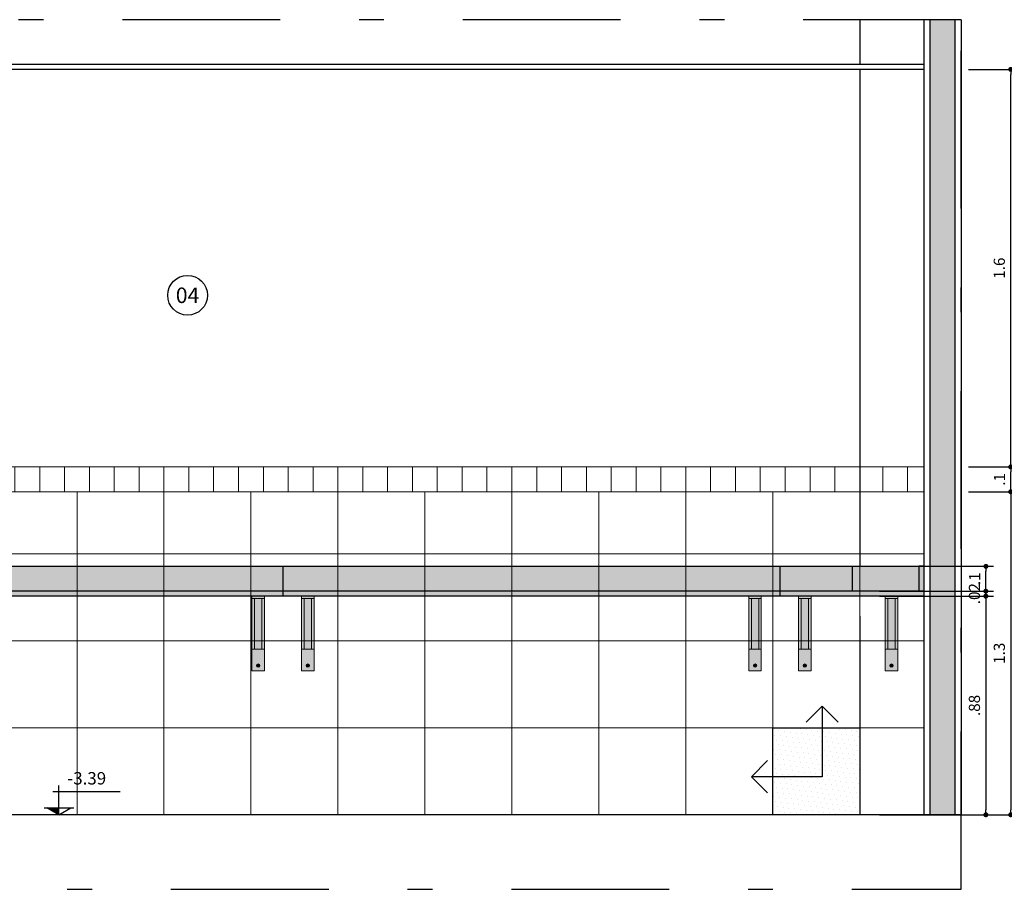
# Model space of a CAD drawing. Units: metres. Extents: x -11.2 to 58.3, y 348.7 to 398.2.
# Drawn here: x 35.6 to 39.6, y 379.1 to 382.6 of the extents above; entities that cross this region are included whole.
import ezdxf
from ezdxf.enums import TextEntityAlignment as Align

# ---------------------------------------------------------------- set-up
doc = ezdxf.new("R2010")
doc.units = ezdxf.units.M
doc.header["$MEASUREMENT"] = 0
doc.set_wipeout_variables(frame=1)
doc.header["$PDMODE"] = 34
doc.linetypes.add('DASHDOT', pattern=[25.4, 12.7, -6.35, 0, -6.35])
for name, color, linetype in [('A-ALV ACABADA', 1, 'Continuous'), ('A-ALVENARIA', 2, 'Continuous'), ('A-COTA', 2, 'Continuous'), ('A-ESTRUTURA', 3, 'Continuous'), ('A-MOBILIÁRIO', 1, 'Continuous'), ('A-PENA 01', 1, 'Continuous'), ('A-SIMBOLOS', 1, 'Continuous'), ('A-TEXTO', 1, 'Continuous')]:
    doc.layers.add(name, color=color, linetype=linetype)
doc.layers.add('A-HATCH', color=253, linetype='Continuous', lineweight=5)
doc.styles.add('century gothic', font='arial.ttf', dxfattribs={"height": 0.125})
doc.styles.add('CG', font='GOTHIC.TTF')
doc.dimstyles.new('25-COTA', dxfattribs={"dimscale": 0.25, "dimtxt": 0.2, "dimasz": 0.08, "dimexe": 0.12, "dimexo": 0.12, "dimgap": 0.09, "dimtad": 1, "dimzin": 12, "dimdsep": 46, "dimtxsty": 'CG', "dimblk1": 'DOT', "dimblk2": 'DOT', "dimsah": 1, "dimcen": -0.09, "dimclrd": 1, "dimclre": 1, "dimclrt": 256, "dimadec": 0, "dimazin": 0, "dimtfac": 100, "dimtix": 1, "dimtmove": 2, "dimatfit": 3, "dimldrblk": 'LEADER', "dimfxl": 1, "dimtolj": 1, "dimtzin": 0, "dimarcsym": 0})

# ---------------------------------------------------------------- blocks, each defined once
blk = doc.blocks.new('_Dot')
at = {"color": 0, "linetype": 'ByBlock', "lineweight": -2}
blk.add_line((-0.5, 0), (-1, 0), dxfattribs=at)
at = {"color": 0, "linetype": 'ByBlock', "const_width": 0.5}
blk.add_lwpolyline([(-0.25, 0, 1), (0.25, 0, 1)], format="xyb", close=True, dxfattribs=at)
blk = doc.blocks.new('*D55')
at = {"layer": 'A-COTA', "color": 1, "lineweight": -2, "transparency": 16777216}
for p, q in [((39.0893, 380.3289), (39.5469, 380.3289)), ((39.5169, 380.3089), (39.5169, 379.4689)), ((39.0893, 379.4489), (39.5469, 379.4489))]:
    blk.add_line(p, q, dxfattribs=at)
at = {"layer": 'Defpoints', "color": 0, "transparency": 16777216}
for p in [(39.0593, 380.3289), (39.0593, 379.4489), (39.5169, 379.4489)]:
    blk.add_point(p, dxfattribs=at)
at = {"layer": 'A-COTA', "color": 1, "lineweight": -2, "transparency": 16777216, "xscale": 0.02, "yscale": 0.02, "zscale": 0.02}
for p, rotation in [((39.5169, 380.3289), 90), ((39.5169, 379.4489), 270)]:
    blk.add_blockref('_Dot', p, dxfattribs=dict(at, rotation=rotation))
at = {"layer": 'A-COTA', "transparency": 16777216, "insert": (39.4708, 379.8889), "char_height": 0.045, "attachment_point": 5, "rotation": 90, "style": 'CG'}
blk.add_mtext('\\A1;.88', dxfattribs=at)
blk = doc.blocks.new('LEADER')
at = {"linetype": 'ByBlock'}
blk.add_hatch(color=0, dxfattribs=at).paths.add_polyline_path([(0.75, 0.3), (-2.25, 0.3), (-2.25, -0.3), (0.75, -0.3)])
at = {"color": 0, "linetype": 'ByBlock'}
for p, q in [((-2.25, 0), (-4.25, 0)), ((-2.25, 0.3), (-2.25, -0.3)), ((0.75, 0.3), (-2.25, 0.3)), ((0.75, 0.3), (0.75, -0.3)), ((0.75, -0.3), (-2.25, -0.3))]:
    blk.add_line(p, q, dxfattribs=at)
blk = doc.blocks.new('*D56')
at = {"layer": 'A-COTA', "color": 1, "lineweight": -2, "transparency": 16777216}
for p, q in [((39.0893, 380.4489), (39.5469, 380.4489)), ((39.5169, 380.3689), (39.5169, 380.4289)), ((39.0893, 380.3489), (39.5469, 380.3489))]:
    blk.add_line(p, q, dxfattribs=at)
at = {"layer": 'Defpoints', "color": 0, "transparency": 16777216}
for p in [(39.0593, 380.4489), (39.5169, 380.4489), (39.0593, 380.3489)]:
    blk.add_point(p, dxfattribs=at)
at = {"layer": 'A-COTA', "color": 1, "lineweight": -2, "transparency": 16777216, "xscale": 0.02, "yscale": 0.02, "zscale": 0.02}
for p, rotation in [((39.5169, 380.4489), 90), ((39.5169, 380.3489), 270)]:
    blk.add_blockref('_Dot', p, dxfattribs=dict(at, rotation=rotation))
at = {"layer": 'A-COTA', "transparency": 16777216, "insert": (39.4715, 380.3989), "char_height": 0.045, "attachment_point": 5, "rotation": 90, "style": 'CG'}
blk.add_mtext('\\A1;.1', dxfattribs=at)
blk = doc.blocks.new('*D57')
at = {"layer": 'A-COTA', "color": 1, "lineweight": -2, "transparency": 16777216}
for p, q in [((39.5169, 380.3689), (39.5169, 380.3889)), ((39.0893, 380.3489), (39.5469, 380.3489)), ((39.0893, 380.3289), (39.5469, 380.3289)), ((39.5169, 380.3289), (39.5169, 380.3489)), ((39.5169, 380.3089), (39.5169, 380.2889))]:
    blk.add_line(p, q, dxfattribs=at)
at = {"layer": 'Defpoints', "color": 0, "transparency": 16777216}
for p in [(39.0593, 380.3489), (39.0593, 380.3289), (39.5169, 380.3489)]:
    blk.add_point(p, dxfattribs=at)
at = {"layer": 'A-COTA', "color": 1, "lineweight": -2, "transparency": 16777216, "xscale": 0.02, "yscale": 0.02, "zscale": 0.02}
for p, rotation in [((39.5169, 380.3489), 270), ((39.5169, 380.3289), 90)]:
    blk.add_blockref('_Dot', p, dxfattribs=dict(at, rotation=rotation))
at = {"layer": 'A-COTA', "transparency": 16777216, "insert": (39.4708, 380.3389), "char_height": 0.045, "attachment_point": 5, "rotation": 90, "style": 'CG'}
blk.add_mtext('\\A1;.02', dxfattribs=at)
blk = doc.blocks.new('*D58')
at = {"layer": 'A-COTA', "color": 1, "lineweight": -2, "transparency": 16777216}
for p, q in [((39.4469, 380.7489), (39.6469, 380.7489)), ((39.6169, 380.7289), (39.6169, 379.4689)), ((39.4469, 379.4489), (39.6469, 379.4489))]:
    blk.add_line(p, q, dxfattribs=at)
at = {"layer": 'Defpoints', "color": 0, "transparency": 16777216}
for p in [(39.4169, 380.7489), (39.4169, 379.4489), (39.6169, 379.4489)]:
    blk.add_point(p, dxfattribs=at)
at = {"layer": 'A-COTA', "color": 1, "lineweight": -2, "transparency": 16777216, "xscale": 0.02, "yscale": 0.02, "zscale": 0.02}
for p, rotation in [((39.6169, 380.7489), 90), ((39.6169, 379.4489), 270)]:
    blk.add_blockref('_Dot', p, dxfattribs=dict(at, rotation=rotation))
at = {"layer": 'A-COTA', "transparency": 16777216, "insert": (39.5708, 380.0989), "char_height": 0.045, "attachment_point": 5, "rotation": 90, "style": 'CG'}
blk.add_mtext('\\A1;1.3', dxfattribs=at)
blk = doc.blocks.new('*D59')
at = {"layer": 'A-COTA', "color": 1, "lineweight": -2, "transparency": 16777216}
for p, q in [((39.4469, 380.8489), (39.6469, 380.8489)), ((39.6169, 380.7689), (39.6169, 380.8289)), ((39.4469, 380.7489), (39.6469, 380.7489))]:
    blk.add_line(p, q, dxfattribs=at)
at = {"layer": 'Defpoints', "color": 0, "transparency": 16777216}
for p in [(39.4169, 380.8489), (39.6169, 380.8489), (39.4169, 380.7489)]:
    blk.add_point(p, dxfattribs=at)
at = {"layer": 'A-COTA', "color": 1, "lineweight": -2, "transparency": 16777216, "xscale": 0.02, "yscale": 0.02, "zscale": 0.02}
for p, rotation in [((39.6169, 380.8489), 90), ((39.6169, 380.7489), 270)]:
    blk.add_blockref('_Dot', p, dxfattribs=dict(at, rotation=rotation))
at = {"layer": 'A-COTA', "transparency": 16777216, "insert": (39.5715, 380.7989), "char_height": 0.045, "attachment_point": 5, "rotation": 90, "style": 'CG'}
blk.add_mtext('\\A1;.1', dxfattribs=at)
blk = doc.blocks.new('*D60')
at = {"layer": 'A-COTA', "color": 1, "lineweight": -2, "transparency": 16777216}
for p, q in [((39.4469, 382.4489), (39.6469, 382.4489)), ((39.6169, 380.8689), (39.6169, 382.4289)), ((39.4469, 380.8489), (39.6469, 380.8489))]:
    blk.add_line(p, q, dxfattribs=at)
at = {"layer": 'Defpoints', "color": 0, "transparency": 16777216}
for p in [(39.4169, 382.4489), (39.6169, 382.4489), (39.4169, 380.8489)]:
    blk.add_point(p, dxfattribs=at)
at = {"layer": 'A-COTA', "color": 1, "lineweight": -2, "transparency": 16777216, "xscale": 0.02, "yscale": 0.02, "zscale": 0.02}
for p, rotation in [((39.6169, 382.4489), 90), ((39.6169, 380.8489), 270)]:
    blk.add_blockref('_Dot', p, dxfattribs=dict(at, rotation=rotation))
at = {"layer": 'A-COTA', "transparency": 16777216, "insert": (39.5708, 381.6489), "char_height": 0.045, "attachment_point": 5, "rotation": 90, "style": 'CG'}
blk.add_mtext('\\A1;1.6', dxfattribs=at)
blk = doc.blocks.new('*D61')
at = {"layer": 'A-COTA', "color": 1, "lineweight": -2, "transparency": 16777216}
for p, q in [((39.4469, 382.4489), (39.7458, 382.4489)), ((39.7158, 382.4289), (39.7158, 379.4689)), ((39.4469, 379.4489), (39.7458, 379.4489))]:
    blk.add_line(p, q, dxfattribs=at)
at = {"layer": 'Defpoints', "color": 0, "transparency": 16777216}
for p in [(39.4169, 382.4489), (39.4169, 379.4489), (39.7158, 379.4489)]:
    blk.add_point(p, dxfattribs=at)
at = {"layer": 'A-COTA', "color": 1, "lineweight": -2, "transparency": 16777216, "xscale": 0.02, "yscale": 0.02, "zscale": 0.02}
for p, rotation in [((39.7158, 382.4489), 90), ((39.7158, 379.4489), 270)]:
    blk.add_blockref('_Dot', p, dxfattribs=dict(at, rotation=rotation))
at = {"layer": 'A-COTA', "transparency": 16777216, "insert": (39.6697, 380.9489), "char_height": 0.045, "attachment_point": 5, "rotation": 90, "style": 'CG'}
blk.add_mtext('\\A1;3', dxfattribs=at)
blk = doc.blocks.new('mff')
at = {"layer": 'A-HATCH'}
h = blk.add_hatch(color=252, dxfattribs=at)
h.dxf.hatch_style = 1
h.paths.add_polyline_path([(0.04, -0.01), (0.01, -0.01), (0.01, -0.2141), (0.04, -0.2141)])
h.paths.add_polyline_path([(0.05, 0), (0, 0), (0, -0.01), (0.05, -0.01)])
h.paths.add_polyline_path([(0.01, -0.01), (0, -0.01), (0, -0.2141), (0.01, -0.2141)])
h.paths.add_polyline_path([(0.05, -0.01), (0.04, -0.01), (0.04, -0.2141), (0.05, -0.2141)])
h.paths.add_polyline_path([(0.05, -0.2141), (0, -0.2141), (0, -0.3), (0.05, -0.3)])
h.paths.add_polyline_path([(0.0319, -0.2795, -1), (0.0181, -0.2795, -1)], flags=0)
h.paths.add_polyline_path([(0.0292, -0.2795, -1), (0.0208, -0.2795, -1)], flags=0)
h.paths.add_polyline_path([(0.0181, -0.2795, 1), (0.0319, -0.2795, 1)], flags=16)
h.paths.add_polyline_path([(0.025, -0.2753), (0.025, -0.2836, 0.414214), (0.0292, -0.2795, 0.414214)], flags=0)
h.paths.add_polyline_path([(0.025, -0.2753, 0.414214), (0.0208, -0.2795, 0.414214), (0.025, -0.2836)], flags=0)
h = blk.add_hatch(color=252, dxfattribs=at)
h.dxf.hatch_style = 1
h.paths.add_polyline_path([(0.025, -0.2753), (0.025, -0.2836, 0.414214), (0.0292, -0.2795, 0.414214)], flags=0)
h.paths.add_polyline_path([(0.025, -0.2753, 0.414214), (0.0208, -0.2795, 0.414214), (0.025, -0.2836)], flags=0)
h.paths.add_polyline_path([(0.0181, -0.2795, 1), (0.0319, -0.2795, 1)])
h.paths.add_polyline_path([(0.0292, -0.2795, -1), (0.0208, -0.2795, -1)], flags=16)
h = blk.add_hatch(color=252, dxfattribs=at)
h.dxf.hatch_style = 1
h.paths.add_polyline_path([(0.0292, -0.2795, 0.414214), (0.025, -0.2753), (0.025, -0.2836, 0.414214)])
h.paths.add_polyline_path([(0.025, -0.2753, 0.414214), (0.0208, -0.2795, 0.414214), (0.025, -0.2836)])
at = {"layer": 'A-HATCH', "color": 0}
for p, q in [((0.05, 0), (0, 0)), ((0, 0), (0, -0.3)), ((0.05, -0.01), (0, -0.01)), ((0.01, -0.01), (0.01, -0.2141)), ((0.04, -0.01), (0.04, -0.2141)), ((0.05, 0), (0.05, -0.3)), ((0.05, -0.2141), (0, -0.2141)), ((0.025, -0.2753), (0.025, -0.2836)), ((0.05, -0.3), (0, -0.3))]:
    blk.add_line(p, q, dxfattribs=at)
for radius in [0.00695, 0.00417]:
    blk.add_circle((0.025, -0.2795), radius, dxfattribs=at)

msp = doc.modelspace()

# ---------------------------------------------------------------- hatches: boundary and pattern name
at = {"layer": 'A-HATCH'}
msp.add_hatch(color=256, dxfattribs=at).paths.add_polyline_path([(39.3919, 382.6489), (39.2919, 382.6489), (39.2919, 379.4489), (39.3919, 379.4489)])
at = {"layer": 'A-HATCH', "transparency": 33554687}
h = msp.add_hatch(dxfattribs=at)
h.set_pattern_fill('_USER', color=252, scale=0.1, angle=90, pattern_type=0)
h.set_pattern_definition([(90, (-140.791, 71.99552), (-0.1, 6e-18), [])])
h.paths.add_polyline_path([(33.5119, 380.8489), (33.5119, 380.7489), (39.009, 380.7489), (39.009, 380.8489)])
h = msp.add_hatch(dxfattribs=at)
h.set_pattern_fill('_USER', color=252, scale=0.1, angle=90, pattern_type=0)
h.set_pattern_definition([(90, (-139.59827, 71.99552), (-0.1, 6e-18), [])])
h.paths.add_polyline_path([(39.009, 380.8489), (39.009, 380.7489), (39.2669, 380.7489), (39.2669, 380.8489)])
at = {"layer": 'A-HATCH', "linetype": 'Continuous'}
h = msp.add_hatch(dxfattribs=at)
h.set_pattern_fill('NET', color=256, scale=2.8)
h.set_pattern_definition([(0, (32.359, 379.44894), (0, 0.35), []), (90, (32.359, 379.44894), (-0.35, 2e-17), [])])
h.paths.add_polyline_path([(39.2669, 379.4489), (39.2669, 380.7489), (33.509, 380.7489), (33.509, 379.4489)])
at = {"layer": 'A-HATCH', "linetype": 'Continuous', "true_color": 0x636466}
h = msp.add_hatch(dxfattribs=at)
h.set_pattern_fill('AR-CONC', color=251, scale=0.03, angle=-90)
h.set_pattern_definition([(320, (0, 0), (-0.01882564, -0.215178055), [0.0225, -0.2475]), (265, (0, 0), (0.22565764, 0.0416254), [0.018, -0.198]), (10.451444, (-0.00157, -0.01793), (0.206832, -0.17355265), [0.01912206, -0.21034263]), (316.1842, (0.06, -1e-17), (-0.04965578, -0.3201724), [0.03375, -0.37125]), (6.63564, (0.05586, -0.02668), (0.29223558, -0.28039858), [0.0286831, -0.31551413]), (261.18416, (0.06, -1e-17), (0.29223558, -0.28039858), [0.027, -0.297]), (291, (0.045, -0.03), (-0.12078567, -0.179072116), [0.0225, -0.2475]), (236, (0.045, -0.03), (0.21754501, -0.0729946), [0.018, -0.198]), (341.451445, (0.03493, -0.04492), (0.09675935, -0.25206671), [0.01912206, -0.21034263]), (307.5, (0, 0), (0.099868156, -0.003647957), [0, -0.1956, 0, -0.201, 0, -0.19875]), (277.5, (0, 0), (0.118323514, -0.07892086), [0, -0.1146, 0, -0.1911, 0, -0.07575]), (237.5, (1e-17, 0.0669), (-0.006766462, -0.160146731), [0, -0.075, 0, -0.234, 0, -0.3105]), (227.5, (2e-17, 0.0969), (0.030031495, -0.17495585), [0, -0.0975, 0, -0.1554, 0, -0.2205])])
h.paths.add_polyline_path([(39.2669, 380.3289), (29.6019, 380.3289), (29.6019, 380.4489), (39.2669, 380.4489)])
at = {"layer": 'A-SIMBOLOS'}
h = msp.add_hatch(dxfattribs=at)
h.set_pattern_fill('DOTS', color=1, scale=0.013333, angle=-70.6909, style=0, double=1)
h.set_pattern_definition([(289.30907, (-152.437351, 325.529037), (0.0234755376, -0.002988956), [0, -0.0211666667])])
h.paths.add_polyline_path([(39.009, 379.4489), (38.659, 379.4489), (38.659, 379.7989), (39.009, 379.7989)])
at = {"layer": 'A-TEXTO'}
msp.add_hatch(color=1, dxfattribs=at).paths.add_polyline_path([(35.7857, 379.4489), (35.7857, 379.4767), (35.7376, 379.4767)])

# ---------------------------------------------------------------- linework, layer by layer
at = {"layer": 'A-ALV ACABADA', "ltscale": 10}
for p, q in [((39.009, 382.6489), (39.009, 382.4689)), ((39.2669, 382.6489), (39.2669, 379.4489)), ((39.4169, 382.6489), (39.4169, 379.4489)), ((39.009, 382.4489), (39.009, 380.4489)), ((38.979, 380.4489), (38.979, 380.3489)), ((39.009, 380.2489), (39.009, 379.4489))]:
    msp.add_line(p, q, dxfattribs=at)
at = {"layer": 'A-ALVENARIA', "ltscale": 10}
for p, q in [((39.2919, 382.6489), (39.2919, 379.4489)), ((39.3919, 382.6489), (39.3919, 379.4489))]:
    msp.add_line(p, q, dxfattribs=at)
at = {"layer": 'A-ESTRUTURA', "linetype": 'Continuous'}
msp.add_line((39.4169, 379.4489), (29.3874, 379.4489), dxfattribs=at)
at = {"layer": 'A-HATCH', "transparency": 33554521}
for p, q in [((39.2669, 380.8489), (29.3874, 380.8489)), ((39.2669, 380.7489), (29.3874, 380.7489))]:
    msp.add_line(p, q, dxfattribs=at)
at = {"layer": 'A-MOBILIÁRIO', "ltscale": 0.05}
for p, q in [((36.6881, 380.4489), (36.6881, 380.3289)), ((38.6881, 380.4489), (38.6881, 380.3289)), ((39.2669, 380.3489), (29.6019, 380.3489)), ((39.2669, 380.3289), (29.6019, 380.3289))]:
    msp.add_line(p, q, dxfattribs=at)
for points in [[(29.6019, 380.3289), (29.6019, 380.4489), (39.2669, 380.4489), (39.2669, 380.3289), (29.6219, 380.3289)], [(39.2669, 380.4489), (39.2469, 380.4489), (39.2469, 380.3489)]]:
    msp.add_lwpolyline(points, dxfattribs=at)
at = {"layer": 'A-PENA 01', "linetype": 'Continuous'}
for p, q in [((39.2669, 382.4689), (29.3874, 382.4689)), ((39.2669, 382.4489), (29.3874, 382.4489))]:
    msp.add_line(p, q, dxfattribs=at)
at = {"layer": 'A-PENA 01', "color": 2, "linetype": 'DASHDOT', "ltscale": 0.05}
msp.add_lwpolyline([(39.4169, 382.6489), (29.3874, 382.6489), (29.3874, 379.1489), (39.4169, 379.1489)], close=True, dxfattribs=at)
at = {"layer": 'A-SIMBOLOS', "color": 10}
msp.add_lwpolyline([(38.7931, 379.8219), (38.8579, 379.8867), (38.9228, 379.8219), (38.8579, 379.8867), (38.8579, 379.6021), (38.5733, 379.6021), (38.6381, 379.6669), (38.5733, 379.6021), (38.6381, 379.5373)], dxfattribs=at)
at = {"layer": 'A-SIMBOLOS', "color": 2}
msp.add_lwpolyline([(39.009, 379.4489), (38.659, 379.4489), (38.659, 379.7989), (39.009, 379.7989)], close=True, dxfattribs=at)
at = {"layer": 'A-TEXTO', "color": 1}
for p, q in [((35.7616, 379.5422), (36.0331, 379.5422)), ((35.7857, 379.4489), (35.7857, 379.5662)), ((35.7272, 379.4767), (35.8465, 379.4767)), ((35.7857, 379.4489), (35.7376, 379.4767)), ((35.7857, 379.4489), (35.8338, 379.4767))]:
    msp.add_line(p, q, dxfattribs=at)

# ---------------------------------------------------------------- block references
at = {"layer": 'A-COTA', "color": 7, "true_color": 0xffffff}
for p in [(36.5631, 380.3289), (36.7631, 380.3289), (38.5631, 380.3289), (38.7631, 380.3289), (39.1119, 380.3289)]:
    msp.add_blockref('mff', p, dxfattribs=at)

# ---------------------------------------------------------------- texts
at = {"layer": 'A-TEXTO', "insert": (35.8203, 379.6208), "char_height": 0.05, "width": 0.768332, "attachment_point": 1, "style": 'century gothic'}
msp.add_mtext('-3.39', dxfattribs=at)

# ---------------------------------------------------------------- dimensions: what is measured, and where the dimension line sits
at = {"layer": 'A-COTA'}
for base, p1, p2, picture, middle in [((39.6169, 382.4489), (39.4169, 380.8489), (39.4169, 382.4489), '*D60', (39.5708, 381.6489)), ((39.7158, 379.4489), (39.4169, 382.4489), (39.4169, 379.4489), '*D61', (39.6697, 380.9489)), ((39.6169, 380.8489), (39.4169, 380.7489), (39.4169, 380.8489), '*D59', (39.5715, 380.7989)), ((39.6169, 379.4489), (39.4169, 380.7489), (39.4169, 379.4489), '*D58', (39.5708, 380.0989)), ((39.5169, 380.4489), (39.0593, 380.3489), (39.0593, 380.4489), '*D56', (39.4715, 380.3989)), ((39.5169, 380.3489), (39.0593, 380.3289), (39.0593, 380.3489), '*D57', (39.4708, 380.3389)), ((39.5169, 379.4489), (39.0593, 380.3289), (39.0593, 379.4489), '*D55', (39.4708, 379.8889))]:
    dim = msp.add_linear_dim(base=base, p1=p1, p2=p2, angle=90, dimstyle='25-COTA', override={"dimtxt": 0.18, "dimtad": 3}, dxfattribs=at)
    dim.commit()
    dim.dimension.update_dxf_attribs({"geometry": picture, "text_midpoint": middle})

# ---------------------------------------------------------------- next in the draw order: wipeouts: each hides what was drawn before it
msp.add_wipeout([(36.3364, 381.4666), (36.3368, 381.4668), (36.3373, 381.467), (36.3377, 381.4672), (36.3382, 381.4674), (36.3386, 381.4676), (36.3391, 381.4678), (36.3395, 381.4681), (36.34, 381.4683), (36.3404, 381.4685), (36.3409, 381.4687), (36.3413, 381.469), (36.3418, 381.4692), (36.3422, 381.4694), (36.3427, 381.4697), (36.3431, 381.4699), (36.3435, 381.4702), (36.344, 381.4704), (36.3444, 381.4707), (36.3449, 381.4709), (36.3453, 381.4712), (36.3457, 381.4715), (36.3461, 381.4717), (36.3466, 381.472), (36.347, 381.4722), (36.3474, 381.4725), (36.3478, 381.4728), (36.3483, 381.4731), (36.3487, 381.4733), (36.3491, 381.4736), (36.3495, 381.4739), (36.3499, 381.4742), (36.3503, 381.4745), (36.3507, 381.4748), (36.3511, 381.4751), (36.3516, 381.4754), (36.352, 381.4757), (36.3524, 381.476), (36.3528, 381.4763), (36.3532, 381.4766), (36.3536, 381.4769), (36.3539, 381.4772), (36.3543, 381.4775), (36.3547, 381.4778), (36.3551, 381.4782), (36.3555, 381.4785), (36.3559, 381.4788), (36.3563, 381.4791), (36.3566, 381.4795), (36.357, 381.4798), (36.3574, 381.4801), (36.3578, 381.4805), (36.3581, 381.4808), (36.3585, 381.4811), (36.3589, 381.4815), (36.3593, 381.4818), (36.3596, 381.4822), (36.36, 381.4825), (36.3603, 381.4829), (36.3607, 381.4832), (36.361, 381.4836), (36.3614, 381.4839), (36.3617, 381.4843), (36.3621, 381.4847), (36.3624, 381.485), (36.3628, 381.4854), (36.3631, 381.4858), (36.3635, 381.4861), (36.3638, 381.4865), (36.3641, 381.4869), (36.3645, 381.4873), (36.3648, 381.4877), (36.3651, 381.488), (36.3654, 381.4884), (36.3658, 381.4888), (36.3661, 381.4892), (36.3664, 381.4896), (36.3667, 381.49), (36.367, 381.4904), (36.3673, 381.4908), (36.3676, 381.4912), (36.3679, 381.4916), (36.3682, 381.492), (36.3685, 381.4924), (36.3688, 381.4928), (36.3691, 381.4932), (36.3694, 381.4936), (36.3697, 381.494), (36.37, 381.4944), (36.3703, 381.4948), (36.3706, 381.4953), (36.3708, 381.4957), (36.3711, 381.4961), (36.3714, 381.4965), (36.3717, 381.4969), (36.3719, 381.4974), (36.3722, 381.4978), (36.3725, 381.4982), (36.3727, 381.4987), (36.373, 381.4991), (36.3732, 381.4995), (36.3735, 381.5), (36.3737, 381.5004), (36.374, 381.5008), (36.3742, 381.5013), (36.3745, 381.5017), (36.3747, 381.5022), (36.3749, 381.5026), (36.3752, 381.503), (36.3754, 381.5035), (36.3756, 381.5039), (36.3758, 381.5044), (36.3761, 381.5048), (36.3763, 381.5053), (36.3765, 381.5057), (36.3767, 381.5062), (36.3769, 381.5067), (36.3771, 381.5071), (36.3773, 381.5076), (36.3775, 381.508), (36.3777, 381.5085), (36.3779, 381.509), (36.3781, 381.5094), (36.3783, 381.5099), (36.3785, 381.5104), (36.3787, 381.5108), (36.3789, 381.5113), (36.379, 381.5118), (36.3792, 381.5122), (36.3794, 381.5127), (36.3795, 381.5132), (36.3797, 381.5137), (36.3799, 381.5141), (36.38, 381.5146), (36.3802, 381.5151), (36.3803, 381.5156), (36.3805, 381.516), (36.3806, 381.5165), (36.3808, 381.517), (36.3809, 381.5175), (36.3811, 381.518), (36.3812, 381.5185), (36.3813, 381.5189), (36.3815, 381.5194), (36.3816, 381.5199), (36.3817, 381.5204), (36.3818, 381.5209), (36.3819, 381.5214), (36.3821, 381.5219), (36.3822, 381.5224), (36.3823, 381.5229), (36.3824, 381.5233), (36.3825, 381.5238), (36.3826, 381.5243), (36.3827, 381.5248), (36.3828, 381.5253), (36.3829, 381.5258), (36.3829, 381.5263), (36.383, 381.5268), (36.3831, 381.5273), (36.3832, 381.5278), (36.3833, 381.5283), (36.3833, 381.5288), (36.3834, 381.5293), (36.3835, 381.5298), (36.3835, 381.5303), (36.3836, 381.5308), (36.3836, 381.5313), (36.3837, 381.5318), (36.3837, 381.5323), (36.3838, 381.5328), (36.3838, 381.5333), (36.3839, 381.5338), (36.3839, 381.5343), (36.3839, 381.5348), (36.384, 381.5353), (36.384, 381.5358), (36.384, 381.5363), (36.384, 381.5368), (36.3841, 381.5373), (36.3841, 381.5378), (36.3841, 381.5383), (36.3841, 381.5388), (36.3841, 381.5393), (36.3841, 381.5398), (36.3841, 381.5403), (36.3841, 381.5408), (36.3841, 381.5413), (36.3841, 381.5418), (36.384, 381.5423), (36.384, 381.5428), (36.384, 381.5433), (36.384, 381.5438), (36.384, 381.5443), (36.3839, 381.5448), (36.3839, 381.5453), (36.3839, 381.5458), (36.3838, 381.5463), (36.3838, 381.5468), (36.3837, 381.5473), (36.3837, 381.5478), (36.3836, 381.5483), (36.3836, 381.5488), (36.3835, 381.5493), (36.3835, 381.5498), (36.3834, 381.5503), (36.3833, 381.5508), (36.3832, 381.5513), (36.3832, 381.5518), (36.3831, 381.5523), (36.383, 381.5528), (36.3829, 381.5533), (36.3828, 381.5538), (36.3828, 381.5543), (36.3827, 381.5548), (36.3826, 381.5553), (36.3825, 381.5558), (36.3824, 381.5563), (36.3823, 381.5568), (36.3822, 381.5573), (36.382, 381.5578), (36.3819, 381.5582), (36.3818, 381.5587), (36.3817, 381.5592), (36.3816, 381.5597), (36.3814, 381.5602), (36.3813, 381.5607), (36.3812, 381.5612), (36.381, 381.5616), (36.3809, 381.5621), (36.3808, 381.5626), (36.3806, 381.5631), (36.3805, 381.5636), (36.3803, 381.5641), (36.3802, 381.5645), (36.38, 381.565), (36.3798, 381.5655), (36.3797, 381.566), (36.3795, 381.5664), (36.3793, 381.5669), (36.3792, 381.5674), (36.379, 381.5679), (36.3788, 381.5683), (36.3786, 381.5688), (36.3785, 381.5693), (36.3783, 381.5697), (36.3781, 381.5702), (36.3779, 381.5707), (36.3777, 381.5711), (36.3775, 381.5716), (36.3773, 381.572), (36.3771, 381.5725), (36.3769, 381.573), (36.3767, 381.5734), (36.3765, 381.5739), (36.3762, 381.5743), (36.376, 381.5748), (36.3758, 381.5752), (36.3756, 381.5757), (36.3754, 381.5761), (36.3751, 381.5766), (36.3749, 381.577), (36.3747, 381.5775), (36.3744, 381.5779), (36.3742, 381.5783), (36.3739, 381.5788), (36.3737, 381.5792), (36.3734, 381.5797), (36.3732, 381.5801), (36.3729, 381.5805), (36.3727, 381.581), (36.3724, 381.5814), (36.3721, 381.5818), (36.3719, 381.5822), (36.3716, 381.5827), (36.3713, 381.5831), (36.3711, 381.5835), (36.3708, 381.5839), (36.3705, 381.5844), (36.3702, 381.5848), (36.3699, 381.5852), (36.3697, 381.5856), (36.3694, 381.586), (36.3691, 381.5864), (36.3688, 381.5868), (36.3685, 381.5872), (36.3682, 381.5876), (36.3679, 381.588), (36.3676, 381.5884), (36.3673, 381.5888), (36.367, 381.5892), (36.3667, 381.5896), (36.3663, 381.59), (36.366, 381.5904), (36.3657, 381.5908), (36.3654, 381.5912), (36.3651, 381.5916), (36.3647, 381.5919), (36.3644, 381.5923), (36.3641, 381.5927), (36.3637, 381.5931), (36.3634, 381.5935), (36.3631, 381.5938), (36.3627, 381.5942), (36.3624, 381.5946), (36.362, 381.5949), (36.3617, 381.5953), (36.3613, 381.5957), (36.361, 381.596), (36.3606, 381.5964), (36.3603, 381.5967), (36.3599, 381.5971), (36.3596, 381.5974), (36.3592, 381.5978), (36.3588, 381.5981), (36.3585, 381.5985), (36.3581, 381.5988), (36.3577, 381.5991), (36.3573, 381.5995), (36.357, 381.5998), (36.3566, 381.6001), (36.3562, 381.6005), (36.3558, 381.6008), (36.3554, 381.6011), (36.3551, 381.6014), (36.3547, 381.6018), (36.3543, 381.6021), (36.3539, 381.6024), (36.3535, 381.6027), (36.3531, 381.603), (36.3527, 381.6033), (36.3523, 381.6036), (36.3519, 381.6039), (36.3515, 381.6042), (36.3511, 381.6045), (36.3507, 381.6048), (36.3503, 381.6051), (36.3498, 381.6054), (36.3494, 381.6057), (36.349, 381.606), (36.3486, 381.6062), (36.3482, 381.6065), (36.3478, 381.6068), (36.3473, 381.6071), (36.3469, 381.6073), (36.3465, 381.6076), (36.3461, 381.6079), (36.3456, 381.6081), (36.3452, 381.6084), (36.3448, 381.6087), (36.3443, 381.6089), (36.3439, 381.6092), (36.3435, 381.6094), (36.343, 381.6097), (36.3426, 381.6099), (36.3422, 381.6101), (36.3417, 381.6104), (36.3413, 381.6106), (36.3408, 381.6108), (36.3404, 381.6111), (36.3399, 381.6113), (36.3395, 381.6115), (36.339, 381.6117), (36.3386, 381.612), (36.3381, 381.6122), (36.3377, 381.6124), (36.3372, 381.6126), (36.3367, 381.6128), (36.3363, 381.613), (36.3358, 381.6132), (36.3354, 381.6134), (36.3349, 381.6136), (36.3344, 381.6138), (36.334, 381.614), (36.3335, 381.6142), (36.333, 381.6144), (36.3326, 381.6145), (36.3321, 381.6147), (36.3316, 381.6149), (36.3311, 381.6151), (36.3307, 381.6152), (36.3302, 381.6154), (36.3297, 381.6156), (36.3292, 381.6157), (36.3288, 381.6159), (36.3283, 381.616), (36.3278, 381.6162), (36.3273, 381.6163), (36.3268, 381.6165), (36.3264, 381.6166), (36.3259, 381.6167), (36.3254, 381.6169), (36.3249, 381.617), (36.3244, 381.6171), (36.3239, 381.6173), (36.3235, 381.6174), (36.323, 381.6175), (36.3225, 381.6176), (36.322, 381.6177), (36.3215, 381.6179), (36.321, 381.618), (36.3205, 381.6181), (36.32, 381.6182), (36.3195, 381.6183), (36.319, 381.6184), (36.3185, 381.6185), (36.318, 381.6185), (36.3176, 381.6186), (36.3171, 381.6187), (36.3166, 381.6188), (36.3161, 381.6189), (36.3156, 381.6189), (36.3151, 381.619), (36.3146, 381.6191), (36.3141, 381.6191), (36.3136, 381.6192), (36.3131, 381.6193), (36.3126, 381.6193), (36.3121, 381.6194), (36.3116, 381.6194), (36.3111, 381.6195), (36.3106, 381.6195), (36.3101, 381.6195), (36.3096, 381.6196), (36.3091, 381.6196), (36.3086, 381.6196), (36.3081, 381.6197), (36.3076, 381.6197), (36.3071, 381.6197), (36.3066, 381.6197), (36.3061, 381.6197), (36.3056, 381.6198), (36.3051, 381.6198), (36.3045, 381.6198), (36.304, 381.6198), (36.3035, 381.6198), (36.303, 381.6198), (36.3025, 381.6198), (36.302, 381.6197), (36.3015, 381.6197), (36.301, 381.6197), (36.3005, 381.6197), (36.3, 381.6197), (36.2995, 381.6196), (36.299, 381.6196), (36.2985, 381.6196), (36.298, 381.6195), (36.2975, 381.6195), (36.297, 381.6195), (36.2965, 381.6194), (36.296, 381.6194), (36.2955, 381.6193), (36.295, 381.6193), (36.2945, 381.6192), (36.294, 381.6191), (36.2935, 381.6191), (36.293, 381.619), (36.2925, 381.6189), (36.292, 381.6189), (36.2915, 381.6188), (36.291, 381.6187), (36.2905, 381.6186), (36.29, 381.6185), (36.2896, 381.6184), (36.2891, 381.6183), (36.2886, 381.6182), (36.2881, 381.6181), (36.2876, 381.618), (36.2871, 381.6179), (36.2866, 381.6178), (36.2861, 381.6177), (36.2856, 381.6176), (36.2851, 381.6175), (36.2846, 381.6174), (36.2842, 381.6172), (36.2837, 381.6171), (36.2832, 381.617), (36.2827, 381.6169), (36.2822, 381.6167), (36.2817, 381.6166), (36.2812, 381.6164), (36.2808, 381.6163), (36.2803, 381.6161), (36.2798, 381.616), (36.2793, 381.6158), (36.2788, 381.6157), (36.2784, 381.6155), (36.2779, 381.6154), (36.2774, 381.6152), (36.277, 381.615), (36.2765, 381.6149), (36.276, 381.6147), (36.2755, 381.6145), (36.2751, 381.6143), (36.2746, 381.6141), (36.2741, 381.6139), (36.2737, 381.6138), (36.2732, 381.6136), (36.2727, 381.6134), (36.2723, 381.6132), (36.2718, 381.613), (36.2714, 381.6128), (36.2709, 381.6126), (36.2704, 381.6124), (36.27, 381.6121), (36.2695, 381.6119), (36.2691, 381.6117), (36.2686, 381.6115), (36.2682, 381.6113), (36.2677, 381.611), (36.2673, 381.6108), (36.2668, 381.6106), (36.2664, 381.6103), (36.266, 381.6101), (36.2655, 381.6099), (36.2651, 381.6096), (36.2646, 381.6094), (36.2642, 381.6091), (36.2638, 381.6089), (36.2633, 381.6086), (36.2629, 381.6083), (36.2625, 381.6081), (36.262, 381.6078), (36.2616, 381.6076), (36.2612, 381.6073), (36.2608, 381.607), (36.2603, 381.6067), (36.2599, 381.6065), (36.2595, 381.6062), (36.2591, 381.6059), (36.2587, 381.6056), (36.2583, 381.6053), (36.2578, 381.6051), (36.2574, 381.6048), (36.257, 381.6045), (36.2566, 381.6042), (36.2562, 381.6039), (36.2558, 381.6036), (36.2554, 381.6033), (36.255, 381.603), (36.2546, 381.6026), (36.2542, 381.6023), (36.2538, 381.602), (36.2535, 381.6017), (36.2531, 381.6014), (36.2527, 381.6011), (36.2523, 381.6007), (36.2519, 381.6004), (36.2515, 381.6001), (36.2512, 381.5998), (36.2508, 381.5994), (36.2504, 381.5991), (36.25, 381.5987), (36.2497, 381.5984), (36.2493, 381.5981), (36.2489, 381.5977), (36.2486, 381.5974), (36.2482, 381.597), (36.2478, 381.5967), (36.2475, 381.5963), (36.2471, 381.596), (36.2468, 381.5956), (36.2464, 381.5952), (36.2461, 381.5949), (36.2457, 381.5945), (36.2454, 381.5941), (36.2451, 381.5938), (36.2447, 381.5934), (36.2444, 381.593), (36.2441, 381.5926), (36.2437, 381.5923), (36.2434, 381.5919), (36.2431, 381.5915), (36.2427, 381.5911), (36.2424, 381.5907), (36.2421, 381.5903), (36.2418, 381.59), (36.2415, 381.5896), (36.2412, 381.5892), (36.2409, 381.5888), (36.2405, 381.5884), (36.2402, 381.588), (36.2399, 381.5876), (36.2396, 381.5872), (36.2393, 381.5868), (36.239, 381.5864), (36.2388, 381.5859), (36.2385, 381.5855), (36.2382, 381.5851), (36.2379, 381.5847), (36.2376, 381.5843), (36.2373, 381.5839), (36.2371, 381.5834), (36.2368, 381.583), (36.2365, 381.5826), (36.2363, 381.5822), (36.236, 381.5817), (36.2357, 381.5813), (36.2355, 381.5809), (36.2352, 381.5805), (36.235, 381.58), (36.2347, 381.5796), (36.2345, 381.5792), (36.2342, 381.5787), (36.234, 381.5783), (36.2337, 381.5778), (36.2335, 381.5774), (36.2333, 381.5769), (36.233, 381.5765), (36.2328, 381.5761), (36.2326, 381.5756), (36.2323, 381.5752), (36.2321, 381.5747), (36.2319, 381.5742), (36.2317, 381.5738), (36.2315, 381.5733), (36.2313, 381.5729), (36.2311, 381.5724), (36.2309, 381.572), (36.2307, 381.5715), (36.2305, 381.571), (36.2303, 381.5706), (36.2301, 381.5701), (36.2299, 381.5696), (36.2297, 381.5692), (36.2295, 381.5687), (36.2293, 381.5682), (36.2292, 381.5678), (36.229, 381.5673), (36.2288, 381.5668), (36.2286, 381.5664), (36.2285, 381.5659), (36.2283, 381.5654), (36.2281, 381.5649), (36.228, 381.5645), (36.2278, 381.564), (36.2277, 381.5635), (36.2275, 381.563), (36.2274, 381.5625), (36.2273, 381.562), (36.2271, 381.5616), (36.227, 381.5611), (36.2268, 381.5606), (36.2267, 381.5601), (36.2266, 381.5596), (36.2265, 381.5591), (36.2263, 381.5586), (36.2262, 381.5582), (36.2261, 381.5577), (36.226, 381.5572), (36.2259, 381.5567), (36.2258, 381.5562), (36.2257, 381.5557), (36.2256, 381.5552), (36.2255, 381.5547), (36.2254, 381.5542), (36.2253, 381.5537), (36.2252, 381.5532), (36.2251, 381.5527), (36.2251, 381.5522), (36.225, 381.5517), (36.2249, 381.5512), (36.2248, 381.5508), (36.2248, 381.5503), (36.2247, 381.5498), (36.2247, 381.5493), (36.2246, 381.5488), (36.2245, 381.5483), (36.2245, 381.5478), (36.2244, 381.5473), (36.2244, 381.5468), (36.2244, 381.5463), (36.2243, 381.5458), (36.2243, 381.5453), (36.2242, 381.5448), (36.2242, 381.5442), (36.2242, 381.5437), (36.2242, 381.5432), (36.2241, 381.5427), (36.2241, 381.5422), (36.2241, 381.5417), (36.2241, 381.5412), (36.2241, 381.5407), (36.2241, 381.5402), (36.2241, 381.5397), (36.2241, 381.5392), (36.2241, 381.5387), (36.2241, 381.5382), (36.2241, 381.5377), (36.2241, 381.5372), (36.2241, 381.5367), (36.2242, 381.5362), (36.2242, 381.5357), (36.2242, 381.5352), (36.2243, 381.5347), (36.2243, 381.5342), (36.2243, 381.5337), (36.2244, 381.5332), (36.2244, 381.5327), (36.2244, 381.5322), (36.2245, 381.5317), (36.2246, 381.5312), (36.2246, 381.5307), (36.2247, 381.5302), (36.2247, 381.5297), (36.2248, 381.5292), (36.2249, 381.5287), (36.2249, 381.5282), (36.225, 381.5277), (36.2251, 381.5272), (36.2252, 381.5267), (36.2252, 381.5262), (36.2253, 381.5257), (36.2254, 381.5252), (36.2255, 381.5247), (36.2256, 381.5242), (36.2257, 381.5238), (36.2258, 381.5233), (36.2259, 381.5228), (36.226, 381.5223), (36.2261, 381.5218), (36.2263, 381.5213), (36.2264, 381.5208), (36.2265, 381.5203), (36.2266, 381.5198), (36.2267, 381.5193), (36.2269, 381.5189), (36.227, 381.5184), (36.2271, 381.5179), (36.2273, 381.5174), (36.2274, 381.5169), (36.2276, 381.5164), (36.2277, 381.516), (36.2279, 381.5155), (36.228, 381.515), (36.2282, 381.5145), (36.2283, 381.5141), (36.2285, 381.5136), (36.2287, 381.5131), (36.2288, 381.5126), (36.229, 381.5122), (36.2292, 381.5117), (36.2294, 381.5112), (36.2295, 381.5107), (36.2297, 381.5103), (36.2299, 381.5098), (36.2301, 381.5093), (36.2303, 381.5089), (36.2305, 381.5084), (36.2307, 381.508), (36.2309, 381.5075), (36.2311, 381.507), (36.2313, 381.5066), (36.2315, 381.5061), (36.2317, 381.5057), (36.2319, 381.5052), (36.2322, 381.5048), (36.2324, 381.5043), (36.2326, 381.5039), (36.2328, 381.5034), (36.2331, 381.503), (36.2333, 381.5025), (36.2335, 381.5021), (36.2338, 381.5016), (36.234, 381.5012), (36.2343, 381.5008), (36.2345, 381.5003), (36.2347, 381.4999), (36.235, 381.4994), (36.2353, 381.499), (36.2355, 381.4986), (36.2358, 381.4981), (36.236, 381.4977), (36.2363, 381.4973), (36.2366, 381.4969), (36.2368, 381.4964), (36.2371, 381.496), (36.2374, 381.4956), (36.2377, 381.4952), (36.2379, 381.4948), (36.2382, 381.4944), (36.2385, 381.4939), (36.2388, 381.4935), (36.2391, 381.4931), (36.2394, 381.4927), (36.2397, 381.4923), (36.24, 381.4919), (36.2403, 381.4915), (36.2406, 381.4911), (36.2409, 381.4907), (36.2412, 381.4903), (36.2415, 381.4899), (36.2418, 381.4895), (36.2422, 381.4891), (36.2425, 381.4887), (36.2428, 381.4884), (36.2431, 381.488), (36.2434, 381.4876), (36.2438, 381.4872), (36.2441, 381.4868), (36.2444, 381.4865), (36.2448, 381.4861), (36.2451, 381.4857), (36.2455, 381.4853), (36.2458, 381.485), (36.2461, 381.4846), (36.2465, 381.4842), (36.2468, 381.4839), (36.2472, 381.4835), (36.2476, 381.4832), (36.2479, 381.4828), (36.2483, 381.4825), (36.2486, 381.4821), (36.249, 381.4818), (36.2494, 381.4814), (36.2497, 381.4811), (36.2501, 381.4807), (36.2505, 381.4804), (36.2508, 381.4801), (36.2512, 381.4797), (36.2516, 381.4794), (36.252, 381.4791), (36.2524, 381.4787), (36.2527, 381.4784), (36.2531, 381.4781), (36.2535, 381.4778), (36.2539, 381.4775), (36.2543, 381.4772), (36.2547, 381.4768), (36.2551, 381.4765), (36.2555, 381.4762), (36.2559, 381.4759), (36.2563, 381.4756), (36.2567, 381.4753), (36.2571, 381.475), (36.2575, 381.4747), (36.2579, 381.4744), (36.2583, 381.4741), (36.2587, 381.4739), (36.2592, 381.4736), (36.2596, 381.4733), (36.26, 381.473), (36.2604, 381.4727), (36.2608, 381.4725), (36.2613, 381.4722), (36.2617, 381.4719), (36.2621, 381.4717), (36.2625, 381.4714), (36.263, 381.4711), (36.2634, 381.4709), (36.2638, 381.4706), (36.2643, 381.4704), (36.2647, 381.4701), (36.2651, 381.4699), (36.2656, 381.4696), (36.266, 381.4694), (36.2665, 381.4692), (36.2669, 381.4689), (36.2674, 381.4687), (36.2678, 381.4685), (36.2683, 381.4682), (36.2687, 381.468), (36.2692, 381.4678), (36.2696, 381.4676), (36.2701, 381.4674), (36.2705, 381.4672), (36.271, 381.4669), (36.2714, 381.4667), (36.2719, 381.4665), (36.2724, 381.4663), (36.2728, 381.4661), (36.2733, 381.4659), (36.2737, 381.4657), (36.2742, 381.4656), (36.2747, 381.4654), (36.2751, 381.4652), (36.2756, 381.465), (36.2761, 381.4648), (36.2766, 381.4647), (36.277, 381.4645), (36.2775, 381.4643), (36.278, 381.4642), (36.2785, 381.464), (36.2789, 381.4638), (36.2794, 381.4637), (36.2799, 381.4635), (36.2804, 381.4634), (36.2808, 381.4632), (36.2813, 381.4631), (36.2818, 381.4629), (36.2823, 381.4628), (36.2828, 381.4627), (36.2833, 381.4625), (36.2838, 381.4624), (36.2842, 381.4623), (36.2847, 381.4621), (36.2852, 381.462), (36.2857, 381.4619), (36.2862, 381.4618), (36.2867, 381.4617), (36.2872, 381.4616), (36.2877, 381.4615), (36.2882, 381.4614), (36.2886, 381.4613), (36.2891, 381.4612), (36.2896, 381.4611), (36.2901, 381.461), (36.2906, 381.4609), (36.2911, 381.4608), (36.2916, 381.4607), (36.2921, 381.4607), (36.2926, 381.4606), (36.2931, 381.4605), (36.2936, 381.4605), (36.2941, 381.4604), (36.2946, 381.4603), (36.2951, 381.4603), (36.2956, 381.4602), (36.2961, 381.4602), (36.2966, 381.4601), (36.2971, 381.4601), (36.2976, 381.46), (36.2981, 381.46), (36.2986, 381.46), (36.2991, 381.4599), (36.2996, 381.4599), (36.3001, 381.4599), (36.3006, 381.4598), (36.3011, 381.4598), (36.3016, 381.4598), (36.3021, 381.4598), (36.3026, 381.4598), (36.3031, 381.4598), (36.3036, 381.4598), (36.3041, 381.4598), (36.3046, 381.4598), (36.3051, 381.4598), (36.3056, 381.4598), (36.3061, 381.4598), (36.3066, 381.4598), (36.3071, 381.4598), (36.3077, 381.4598), (36.3082, 381.4599), (36.3087, 381.4599), (36.3092, 381.4599), (36.3097, 381.46), (36.3102, 381.46), (36.3107, 381.46), (36.3112, 381.4601), (36.3117, 381.4601), (36.3122, 381.4602), (36.3127, 381.4602), (36.3132, 381.4603), (36.3137, 381.4603), (36.3142, 381.4604), (36.3147, 381.4605), (36.3152, 381.4605), (36.3157, 381.4606), (36.3162, 381.4607), (36.3166, 381.4608), (36.3171, 381.4608), (36.3176, 381.4609), (36.3181, 381.461), (36.3186, 381.4611), (36.3191, 381.4612), (36.3196, 381.4613), (36.3201, 381.4614), (36.3206, 381.4615), (36.3211, 381.4616), (36.3216, 381.4617), (36.3221, 381.4618), (36.3226, 381.4619), (36.3231, 381.462), (36.3235, 381.4622), (36.324, 381.4623), (36.3245, 381.4624), (36.325, 381.4626), (36.3255, 381.4627), (36.326, 381.4628), (36.3265, 381.463), (36.3269, 381.4631), (36.3274, 381.4632), (36.3279, 381.4634), (36.3284, 381.4635), (36.3289, 381.4637), (36.3293, 381.4639), (36.3298, 381.464), (36.3303, 381.4642), (36.3308, 381.4643), (36.3312, 381.4645), (36.3317, 381.4647), (36.3322, 381.4649), (36.3326, 381.465), (36.3331, 381.4652), (36.3336, 381.4654), (36.334, 381.4656), (36.3345, 381.4658), (36.335, 381.466), (36.3354, 381.4662), (36.3359, 381.4664)]).dxf.layer = 'A-COTA'

# ---------------------------------------------------------------- next in the draw order: linework, layer by layer
at = {"layer": 'A-TEXTO', "color": 1, "linetype": 'Continuous'}
msp.add_circle((36.3041, 381.5398), 0.08, dxfattribs=at)

# ---------------------------------------------------------------- next in the draw order: texts
at = {"layer": 'A-TEXTO', "linetype": 'Continuous', "style": 'century gothic'}
msp.add_attdef('04', text='00', height=0.0625, dxfattribs=at).set_placement((36.3041, 381.5398), align=Align.MIDDLE_CENTER)

doc.saveas('drawing.dxf')
